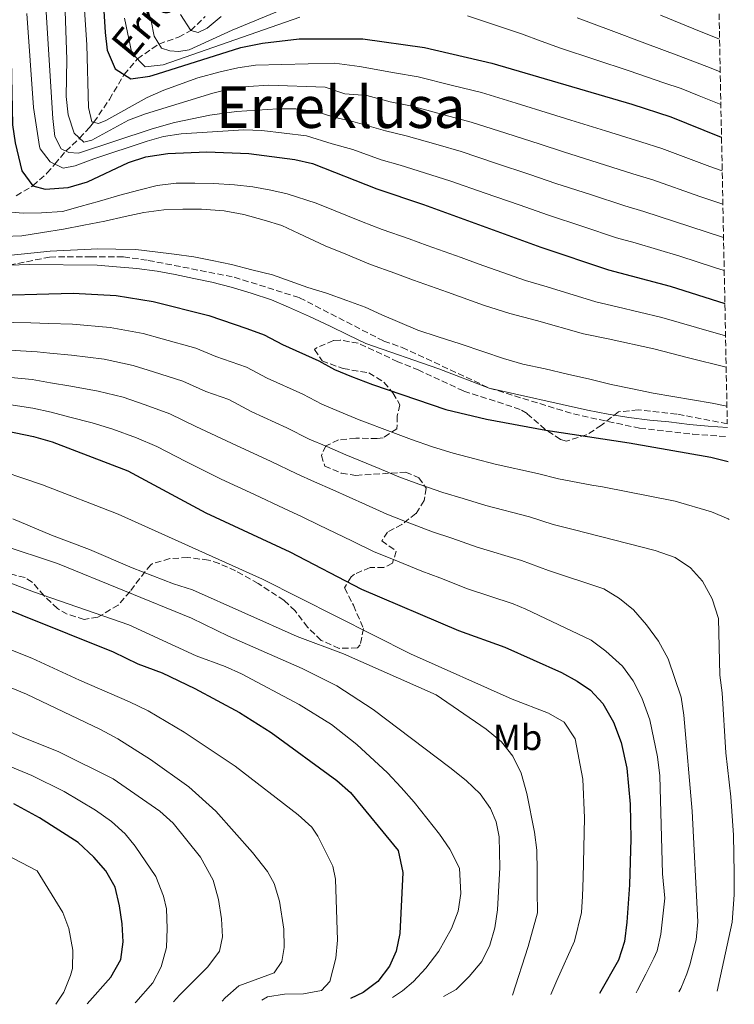
# Model space of a CAD drawing. Units: metres. Extents: x 634454 to 637405, y 4769083 to 4771454.
# Drawn here: x 637208 to 637405, y 4769137 to 4769409 of the extents above; entities that cross this region are included whole.
import ezdxf
from ezdxf.enums import TextEntityAlignment as Align

# ---------------------------------------------------------------- set-up
doc = ezdxf.new("R2010")
doc.units = ezdxf.units.M
doc.header["$MEASUREMENT"] = 0
doc.linetypes.add('DGN Style 3', pattern=[2.435891, 1.739922, -0.695969])
for name, color, linetype, lineweight in [('Barranco lineal', 142, 'DGN Style 3', 13), ('Curva de nivel directora', 30, 'Continuous', 30), ('Curva de nivel intermedia', 30, 'Continuous', 0), ('Etiqueta de uso rústico', 92, 'Continuous', 0), ('Senda', 7, 'DGN Style 3', 0), ('Texto de arroyo-regatas y barrancos', 142, 'Continuous', 0), ('Texto de Área (paraje) menor', 7, 'Continuous', 0), ('Zona arbolada', 92, 'DGN Style 3', 0)]:
    doc.layers.add(name, color=color, linetype=linetype, lineweight=lineweight)
doc.styles.add('Style-Arial', font='arial.ttf')

msp = doc.modelspace()

# ---------------------------------------------------------------- linework, layer by layer
at = {"layer": 'Barranco lineal', "color": 142, "linetype": 'DGN Style 3', "lineweight": 13}
msp.add_polyline3d([(637206.98, 4769360.41, 626.51), (637211.64, 4769363.12, 625), (637215.51, 4769366.6, 622.28), (637217.7, 4769369.12, 620), (637220.72, 4769372.73, 615), (637224.52, 4769376.29, 610), (637227.25, 4769379.27, 607), (637228.46, 4769380.68, 605), (637232.75, 4769387, 602.52), (637236.85, 4769393.84, 600), (637240.51, 4769398.21, 595), (637246.47, 4769402.28, 590), (637251.89, 4769404.19, 587.12), (637255.26, 4769406.02, 585), (637259.25, 4769409.9, 582.57)], dxfattribs=at)
at = {"layer": 'Curva de nivel directora', "color": 30, "linetype": 'Continuous', "lineweight": 30, "flags": 128}
for points, elevation in [([(637201.51, 4769440.23), (637205.57, 4769402.26), (637205.99, 4769379.95), (637206.75, 4769375.02), (637208.53, 4769367.23), (637211.64, 4769363.12), (637215.06, 4769362.17), (637221.38, 4769362.63), (637226.73, 4769364.21), (637238.04, 4769369.57), (637242.81, 4769371.14), (637248.9, 4769372.09), (637259.73, 4769372.51), (637271.25, 4769372.07), (637283.96, 4769370.42), (637288.84, 4769369.32), (637306.7, 4769362.29), (637319.6, 4769357.98), (637351.99, 4769346.23), (637370.7, 4769339.95), (637387.69, 4769335.39), (637402.83, 4769330.61)], 625), ([(637230.51, 4769423.57), (637231.55, 4769405.49), (637232.15, 4769400.56), (637234.39, 4769395.41), (637238.65, 4769392.69), (637243.9, 4769393.43), (637246.09, 4769394.05), (637269.08, 4769401.37), (637275.07, 4769402.55), (637285.24, 4769403.74), (637302.81, 4769403.74), (637319.79, 4769401.37), (637338.4, 4769397.05), (637377.12, 4769385.67), (637387.87, 4769382.15), (637401.37, 4769376.77), (637401.9, 4769376.59)], 600), ([(637195.83, 4769332.79), (637222.77, 4769333.48), (637234.61, 4769332.82), (637244.89, 4769331.19), (637260.28, 4769327.32), (637270.75, 4769323.73), (637275.51, 4769321.94), (637280.64, 4769319.26), (637290.62, 4769314.8), (637295.01, 4769312.4), (637299.63, 4769310.47), (637305.44, 4769308.22), (637325.76, 4769301.35), (637336.97, 4769298.71), (637353.32, 4769295.64), (637376.36, 4769292.15), (637398.91, 4769288.19), (637403.71, 4769286.95)], 650), ([(637193.91, 4769297.58), (637211.83, 4769293.89), (637216.95, 4769292.39), (637237.87, 4769284.44), (637259.38, 4769272.85), (637282.6, 4769262.04), (637302.44, 4769251.73), (637329.21, 4769240.32), (637342.03, 4769235.69), (637357.67, 4769228.67), (637362.06, 4769226.32), (637365.66, 4769223.79), (637369.1, 4769220.17), (637372.1, 4769214.99), (637374.16, 4769209.35), (637375.73, 4769202.28), (637376.67, 4769192.3), (637376.86, 4769182.74), (637376.47, 4769170.06), (637375.74, 4769159.71), (637375.05, 4769154.42), (637373.4, 4769149.24), (637368.18, 4769140.03)], 675), ([(637183.26, 4769254.7), (637233.82, 4769234.39), (637240.66, 4769231.14), (637247.33, 4769228.6), (637256.36, 4769224.32), (637268.74, 4769217.65), (637277.48, 4769212.12), (637295.65, 4769198.84), (637299.42, 4769195.58), (637312.59, 4769179.57), (637313.86, 4769173.51), (637312.98, 4769156.61), (637311.97, 4769151.7), (637310.16, 4769147.61), (637306.95, 4769143.35), (637302.86, 4769140.34), (637299.37, 4769138.67)], 700), ([(637226.66, 4769137.23), (637233.15, 4769144.56), (637235.9, 4769149.45), (637236.6, 4769154.28), (637236.26, 4769159.28), (637235.53, 4769164.22), (637234.34, 4769169.45), (637231.81, 4769173.91), (637228.49, 4769177.66), (637224.14, 4769181.78), (637213.46, 4769188.57), (637206.4, 4769192.39)], 725)]:
    msp.add_lwpolyline(points, dxfattribs=dict(at, elevation=elevation))
at = {"layer": 'Curva de nivel intermedia', "color": 30, "linetype": 'Continuous', "lineweight": 0, "flags": 128}
for points, elevation in [([(637242.79, 4769413.66), (637244.29, 4769408.72), (637245.13, 4769404.43), (637247.19, 4769401.12), (637249.47, 4769400.4), (637251.98, 4769400.26), (637254.82, 4769400.69), (637266.7, 4769406.14), (637292.34, 4769416.81)], 590), ([(637225.88, 4769411.72), (637226.52, 4769402.07), (637226.98, 4769384.79), (637227.91, 4769380.82), (637229.78, 4769380.35), (637231.8, 4769381.17), (637243.19, 4769387.51), (637247.76, 4769389.56), (637257.17, 4769392.92), (637263.35, 4769394.65), (637268.24, 4769395.76), (637273.18, 4769396.46), (637294.99, 4769397.05), (637301.88, 4769396.13), (637311.51, 4769394.35), (637318.12, 4769393.24), (637327.54, 4769390.88), (637335.58, 4769388.89), (637345.14, 4769385.95), (637354.69, 4769383.01), (637360.31, 4769381.24), (637369.88, 4769378.35), (637379.64, 4769375.28), (637385.4, 4769373.45), (637398.63, 4769368.5), (637402.09, 4769367.31)], 605), ([(637402.64, 4769339.72), (637399.94, 4769340.6), (637390.43, 4769343.67), (637378, 4769347.35), (637372.93, 4769348.78), (637363.57, 4769351.87), (637354.07, 4769354.98), (637346, 4769357.84), (637336.56, 4769361.13), (637327.12, 4769364.43), (637321.59, 4769366.2), (637313.11, 4769368.84), (637307.9, 4769370.31), (637300.07, 4769373.14), (637294.31, 4769374.74), (637287.2, 4769376.97), (637274.92, 4769378.38), (637269.92, 4769378.56), (637252.62, 4769377.49), (637247.67, 4769376.71), (637243.24, 4769375.46), (637228.49, 4769370.63), (637223.31, 4769368.64), (637219.99, 4769368.05), (637216.4, 4769369.72), (637213.62, 4769373.35), (637213.43, 4769374.03), (637211.82, 4769384.78), (637209.99, 4769410.73)], 620), ([(637215.29, 4769411.06), (637217.14, 4769381.7), (637217.73, 4769376.73), (637219.48, 4769373.36), (637221.52, 4769372.32), (637224.2, 4769372.18), (637244.56, 4769378.83), (637250.75, 4769380.59), (637260.54, 4769382.66), (637267.92, 4769383.64), (637279.28, 4769384.38), (637284.28, 4769384.4), (637289.79, 4769383.66), (637295.13, 4769381.99), (637300.01, 4769380.89), (637309.1, 4769378.32), (637314.78, 4769376.97), (637323.57, 4769374.43), (637329.94, 4769372.58), (637339.42, 4769369.41), (637348.9, 4769366.23), (637356.15, 4769363.73), (637365.67, 4769360.7), (637375.17, 4769357.62)], 615), ([(637220.58, 4769411.39), (637221.01, 4769398), (637220.85, 4769387.81), (637221.41, 4769382.73), (637223.04, 4769377.65), (637225.74, 4769375.16), (637227.92, 4769375.75), (637238.02, 4769381.26), (637242.72, 4769382.99), (637261.33, 4769388.75), (637266.23, 4769389.89), (637271.19, 4769390.58), (637276.81, 4769390.9), (637292.39, 4769390.36), (637297.81, 4769388.51)], 610), ([(637236.9, 4769409.48), (637238.98, 4769399.77), (637242.69, 4769395.97), (637247.59, 4769396.57), (637285.34, 4769409.7)], 595), ([(637263.64, 4769409.9), (637259.8, 4769406.7), (637257.3, 4769405.46), (637255.26, 4769406.02), (637252.39, 4769410.46)], 585), ([(637331.75, 4769410.07), (637346.62, 4769405.07), (637352.08, 4769403.12), (637357.44, 4769401.16), (637366.91, 4769398.01), (637376.37, 4769394.87), (637385.99, 4769391.56), (637390.79, 4769389.99), (637395.77, 4769387.95), (637401.72, 4769385.6)], 595), ([(637362.04, 4769409.51), (637371.38, 4769406.04), (637380.72, 4769402.57), (637390.12, 4769399), (637399.02, 4769395.59), (637401.54, 4769394.61)], 590), ([(637401.36, 4769403.6), (637394.24, 4769406.45), (637385.07, 4769410.27)], 585), ([(637297.81, 4769388.51), (637303.92, 4769388.09), (637310.31, 4769386.33), (637316.45, 4769385.11), (637325.56, 4769382.66), (637332.76, 4769380.74), (637342.28, 4769377.68), (637351.79, 4769374.62), (637358.23, 4769372.49), (637367.78, 4769369.52), (637377.4, 4769366.45), (637382.93, 4769364.75), (637395.9, 4769360.22), (637402.28, 4769358.07)], 610), ([(637203.52, 4769356.07), (637208.92, 4769355.59), (637213.99, 4769355.71), (637219.83, 4769356.08), (637224.69, 4769357.38), (637230.03, 4769358.92), (637235.62, 4769360.55), (637240.92, 4769361.89), (637245.99, 4769363.22), (637251.25, 4769363.88), (637256.33, 4769363.83), (637261.52, 4769363.75), (637267.32, 4769363.39), (637272.44, 4769362.83), (637277.36, 4769361.89), (637281.92, 4769360.9), (637289.9, 4769358.38), (637294.65, 4769356.38), (637302.4, 4769353.28), (637308.15, 4769351.05), (637315.61, 4769348.48), (637320.53, 4769346.66), (637329.94, 4769343.29), (637334.65, 4769341.61), (637339.63, 4769339.83), (637347.71, 4769337.02), (637353.76, 4769335.26), (637367.22, 4769331.09), (637373.07, 4769329.75), (637385.43, 4769326.74), (637395.02, 4769323.99), (637403.01, 4769321.74)], 630), ([(637375.17, 4769357.62), (637380.46, 4769356.05), (637393.16, 4769351.94), (637402.46, 4769348.88)], 615), ([(637203.54, 4769349.1), (637208.61, 4769349.34), (637214.28, 4769350.2), (637220.11, 4769351.18), (637225.74, 4769352.23), (637231.46, 4769353.33), (637237.13, 4769354.64), (637242.31, 4769355.77), (637247.82, 4769356.47), (637253.01, 4769356.71), (637258.25, 4769356.71), (637264.46, 4769356.19), (637269.94, 4769355.18), (637275.55, 4769353.64), (637280.39, 4769352.14), (637285.12, 4769349.99), (637292.39, 4769346.59), (637298.1, 4769344.27), (637304.87, 4769341.39), (637311.61, 4769338.98), (637316.76, 4769337.05), (637326.18, 4769333.72), (637336.16, 4769330.21), (637343.44, 4769327.82), (637350.79, 4769325.89), (637363.75, 4769322.23), (637370.6, 4769320.85), (637383.16, 4769318.09), (637392.82, 4769315.59), (637403.18, 4769313)], 635), ([(637199.4, 4769343.32), (637216.39, 4769345.12), (637229.53, 4769345.71), (637234.56, 4769345.67), (637240.08, 4769345.55), (637245.44, 4769344.86), (637250.63, 4769344.25), (637256.08, 4769343.56), (637261.2, 4769342.47), (637266.48, 4769341.37), (637272.09, 4769339.96), (637277.86, 4769338.54), (637282.75, 4769336.8), (637287.55, 4769335.05), (637292.75, 4769333.47), (637298.37, 4769331.48), (637303.41, 4769329.58), (637308.05, 4769327.5), (637313.02, 4769325.35), (637317.99, 4769323.28), (637323.6, 4769321.46), (637329.7, 4769319.48), (637336.21, 4769317.26), (637341.66, 4769315.44), (637347.03, 4769313.85), (637353.21, 4769312.61), (637359.3, 4769311.11), (637365.48, 4769309.7), (637371.42, 4769308.29), (637377.27, 4769307.03), (637383.04, 4769305.86), (637399.33, 4769303.11), (637403.4, 4769302.26)], 640), ([(637205.1, 4769341.22), (637210.7, 4769341.38), (637229.4, 4769341.17), (637234.72, 4769340.8), (637240.32, 4769340.28), (637245.93, 4769339.55), (637250.92, 4769338.62), (637256.08, 4769337.56), (637261.04, 4769336.51), (637266.37, 4769335.13), (637271.98, 4769333.51), (637277.55, 4769331.65), (637282.28, 4769329.62), (637288.1, 4769327.07), (637293.76, 4769324.39), (637298.69, 4769322), (637303.66, 4769319.6), (637323.83, 4769312.54), (637337.73, 4769307.28), (637364.84, 4769301.16), (637370.57, 4769300.07), (637376.3, 4769299.14), (637382.14, 4769298.42), (637387.38, 4769297.97), (637393.07, 4769297.25), (637398.26, 4769296.72), (637403.52, 4769296.37)], 645), ([(637201.4, 4769325.45), (637211.03, 4769325.32), (637216.05, 4769325.12), (637222.54, 4769324.91), (637232.95, 4769324.02), (637242.1, 4769322.37), (637247.36, 4769320.87), (637256.68, 4769318.27), (637262.22, 4769316.02), (637270.62, 4769313.02), (637276.39, 4769309.98), (637286.18, 4769305.56), (637291.51, 4769302.8), (637296.23, 4769300.79), (637301.76, 4769298.52), (637311.11, 4769295.04), (637316.21, 4769293.08), (637322.01, 4769291.03), (637327.75, 4769289.33), (637333.74, 4769287.74), (637339.35, 4769286.29), (637351.07, 4769283.65), (637356.84, 4769282.23), (637366.06, 4769280.45), (637369.02, 4769280), (637389.1, 4769276.02), (637399.18, 4769273.1)], 655), ([(637191.39, 4769318.61), (637212.76, 4769317.3), (637216.28, 4769316.94), (637222.31, 4769316.33), (637231.28, 4769315.23), (637239.32, 4769313.54), (637244.99, 4769311.76), (637253.07, 4769309.22), (637259.43, 4769306.35), (637265.73, 4769304.1), (637272.14, 4769300.7), (637281.75, 4769296.33), (637288.01, 4769293.2), (637292.82, 4769291.1), (637298.08, 4769288.82), (637307.31, 4769285.06), (637312.77, 4769282.74), (637318.27, 4769280.72), (637324.87, 4769278.46), (637330.52, 4769276.78), (637336.82, 4769274.8), (637348.81, 4769271.66), (637355.42, 4769269.57), (637360.87, 4769268.25), (637383.57, 4769262.36), (637389.08, 4769260.44), (637393.33, 4769257.64), (637396.68, 4769253.93), (637399.32, 4769249.02), (637401.06, 4769243.66), (637401.43, 4769228), (637402.1, 4769223.05), (637403.08, 4769206.55)], 660), ([(637202.55, 4769310.51), (637211.43, 4769309.61), (637216.5, 4769308.76), (637222.08, 4769307.76), (637229.62, 4769306.43), (637236.54, 4769304.72), (637242.61, 4769302.66), (637249.47, 4769300.17), (637256.65, 4769296.68), (637267.89, 4769291.41), (637277.31, 4769287.1), (637284.57, 4769283.6)], 665), ([(637203.13, 4769303.04), (637211.63, 4769301.75), (637216.72, 4769300.57), (637221.85, 4769299.19), (637227.96, 4769297.64), (637233.75, 4769295.89), (637240.24, 4769293.55), (637245.87, 4769291.12), (637253.86, 4769287), (637263.63, 4769282.13), (637272.88, 4769277.86), (637281.01, 4769274), (637286.01, 4769271.72), (637290.72, 4769269.43), (637299.71, 4769265.1), (637305.88, 4769262.06), (637310.79, 4769260.08), (637319.12, 4769256.72), (637324.07, 4769254.85), (637331.75, 4769251.81), (637344.29, 4769247.68), (637347.82, 4769246.22), (637365.9, 4769237.6), (637369.91, 4769234.62), (637374.56, 4769230.45), (637377.53, 4769226.43), (637379.9, 4769221.7), (637382.14, 4769215.66), (637384.21, 4769205.39), (637384.82, 4769200.16), (637385.63, 4769173.12), (637386.23, 4769166.35)], 670), ([(637198.45, 4769285.84), (637214.32, 4769280.53), (637235.19, 4769272.46), (637275.05, 4769254.52), (637315.94, 4769233.83), (637344.04, 4769221.31), (637354.14, 4769217.45), (637358.47, 4769214.99), (637361.48, 4769210.36), (637363.55, 4769199.29), (637364.03, 4769188.59), (637363.7, 4769171.96), (637363.52, 4769166.96), (637363.21, 4769162.38), (637361.29, 4769154.46), (637356.36, 4769143.61), (637354.73, 4769139.77)], 680), ([(637284.57, 4769283.6), (637289.47, 4769281.41), (637294.46, 4769279.12), (637303.57, 4769275.08), (637309.38, 4769272.4), (637314.59, 4769270.4), (637322.05, 4769267.59), (637327.35, 4769265.81), (637334.34, 4769263.31), (637346.61, 4769259.67), (637354.06, 4769256.91), (637369.35, 4769251.84), (637373.68, 4769249.12), (637377.58, 4769246), (637381.18, 4769241.86), (637384.48, 4769237.35), (637387.12, 4769232.51), (637390.77, 4769221.91), (637391.49, 4769216.96), (637393.76, 4769190.45), (637395.4, 4769159.87), (637394.91, 4769154.9), (637393.19, 4769147.98), (637392.32, 4769145.52), (637390.64, 4769141.47), (637390.13, 4769140.47)], 665), ([(637399.18, 4769273.1), (637403.78, 4769271.13), (637404.03, 4769270.97)], 655), ([(637206.08, 4769271.19), (637216.79, 4769266.66), (637227.29, 4769262.69), (637239.02, 4769257.61), (637250.5, 4769253.23), (637255.75, 4769251.57), (637284.64, 4769238.69), (637297.47, 4769233.85), (637323.1, 4769222.51), (637336.91, 4769213.06), (637341.08, 4769209.53), (637344.21, 4769205.63), (637346.58, 4769200.93), (637348.09, 4769195.3), (637350.22, 4769184.62), (637350.85, 4769179.66), (637350.92, 4769173.86), (637350.95, 4769170.23), (637350.96, 4769168.41), (637351.02, 4769162.34), (637348.52, 4769153.06), (637344.16, 4769139.56)], 685), ([(637202.82, 4769263.95), (637218.39, 4769258.82), (637255.48, 4769243.75), (637265.66, 4769238.76), (637286.02, 4769229.84), (637295.6, 4769225), (637305.63, 4769218.51), (637326.81, 4769202.49), (637331.3, 4769198.91), (637335.22, 4769195.21), (637338.11, 4769191.1), (637339.63, 4769187.46), (637340.43, 4769183.28), (637340.65, 4769174.82), (637340, 4769163.11), (637339.23, 4769158.16), (637337.93, 4769153.41), (637335.64, 4769148.92), (637332.16, 4769144.7), (637328.61, 4769141.18), (637325.1, 4769139.18)], 690), ([(637191.42, 4769258.69), (637211.78, 4769250.98), (637238.09, 4769241.83), (637256.74, 4769233.35), (637264.71, 4769230.37), (637269.27, 4769228.32), (637285.16, 4769219.9), (637294.18, 4769214.31), (637301.12, 4769208.79), (637309.62, 4769200.95), (637313.34, 4769196.96), (637316.98, 4769192.85), (637323.95, 4769184.02), (637326.83, 4769179.92), (637329.47, 4769174.64), (637329.83, 4769167.66), (637329.15, 4769162.75), (637327.31, 4769157.96), (637323.77, 4769151.77), (637320.17, 4769147), (637316.75, 4769143.36), (637313.78, 4769140.79), (637310.99, 4769138.9)], 695), ([(637187.62, 4769242.03), (637211.36, 4769232.71), (637224.52, 4769226.58), (637238.31, 4769220.65), (637243.46, 4769218.15), (637253.38, 4769212.24), (637267.54, 4769202.88), (637284.91, 4769189.38), (637288.66, 4769186.01), (637290.39, 4769183.47), (637294.54, 4769175.19), (637295.21, 4769171.61), (637295.76, 4769154.79), (637295.32, 4769149.8), (637293.65, 4769143.4), (637291.33, 4769140.9), (637286.43, 4769139.92), (637281.17, 4769139.9), (637276.44, 4769139.13), (637274.93, 4769138.18)], 705), ([(637199.71, 4769226.87), (637209.85, 4769222.73), (637230.29, 4769212.95), (637235.09, 4769210.35), (637244.09, 4769204.69), (637254.67, 4769197.12), (637262.22, 4769190.42), (637272.35, 4769178.98), (637276.41, 4769173.77), (637278.3, 4769170.43)], 710), ([(637183.16, 4769221.96), (637208.46, 4769210.93), (637218.77, 4769206.78)], 715), ([(637239.89, 4769137.49), (637240.1, 4769137.68), (637244.77, 4769142.96), (637247.07, 4769147.39), (637248.55, 4769152.73), (637248.77, 4769158.01), (637248.55, 4769163.39), (637247.75, 4769166.91), (637245.6, 4769172.37), (637239.92, 4769180.77), (637237.11, 4769184.19), (637233.35, 4769187.53), (637228.91, 4769190.66), (637220.31, 4769195.86), (637211.36, 4769200.26), (637182.1, 4769212.32)], 720), ([(637218.77, 4769206.78), (637233.78, 4769199.32), (637246.66, 4769190.38), (637250.39, 4769187.08), (637257.93, 4769177.7), (637261.42, 4769171.36), (637262.92, 4769165.99), (637263.77, 4769160.67), (637264.01, 4769155.67), (637263.22, 4769151.74), (637259.94, 4769147.41), (637252.09, 4769139.57), (637250.46, 4769137.7)], 715), ([(637403.08, 4769206.55), (637404.46, 4769194.35), (637405.19, 4769183.81), (637405.44, 4769173.26), (637405.4, 4769167.34), (637404.81, 4769159.79), (637400.68, 4769140.68)], 660), ([(637217.98, 4769137.06), (637220.13, 4769140.38), (637222.06, 4769144.98), (637222.58, 4769146.97), (637222.63, 4769151.98), (637221.58, 4769157.98), (637219.89, 4769162.42), (637212.76, 4769173.96), (637182.46, 4769189.63)], 730), ([(637278.3, 4769170.43), (637279.79, 4769165.59), (637280.98, 4769157.79), (637281.05, 4769152.79), (637280.39, 4769148.86), (637278.3, 4769145.78), (637268.53, 4769142.14), (637264.76, 4769138.86), (637263.89, 4769137.97)], 710), ([(637386.23, 4769166.35), (637385.69, 4769161.38), (637385.15, 4769156.41), (637384.08, 4769151.81), (637383.18, 4769149.82), (637380.97, 4769145.34), (637378.66, 4769140.92), (637378.3, 4769140.23)], 670)]:
    msp.add_lwpolyline(points, dxfattribs=dict(at, elevation=elevation))
at = {"layer": 'Senda', "color": 7, "linetype": 'DGN Style 3', "lineweight": 0}
msp.add_polyline3d([(637205.1, 4769341.22, 645.16), (637216.24, 4769343.46, 643.47), (637227.52, 4769343.55, 642.56), (637236.65, 4769343.5, 641.78), (637243.5, 4769342.54, 641.72), (637267.25, 4769337.91, 641.85), (637285.3, 4769332.22, 642.1), (637308.6, 4769320.23, 643.21), (637313.68, 4769318.5, 643.6), (637337.73, 4769307.28, 644.64), (637360.99, 4769300.11, 645.35), (637379.28, 4769296.19, 645.55), (637394, 4769294.53, 646), (637403.57, 4769293.81, 645.89)], dxfattribs=at)
at = {"layer": 'Zona arbolada', "color": 92, "linetype": 'DGN Style 3', "lineweight": 0}
for points in [[(637390.08, 4769963.51, 524.64), (637403.5, 4769297.4, 646.82), (637389.52, 4769300.08, 647.49), (637378.86, 4769301.26, 649.18), (637373.41, 4769300.71, 649.76), (637368.75, 4769297, 651.32), (637364.64, 4769294.36, 652.38), (637359.06, 4769292.64, 652.93), (637357.37, 4769293.1, 652.95), (637353.21, 4769295.86, 652.78), (637348.16, 4769300.22, 652.19), (637346.27, 4769301.38, 652.04), (637330.64, 4769306.46, 651.91), (637318.29, 4769312.19, 651.65), (637312.44, 4769314.55, 651.39), (637301.5, 4769319.67, 650.8), (637296.55, 4769320.52, 650.86), (637294.65, 4769320.37, 651.06), (637289.98, 4769318.41, 651.79), (637289.47, 4769317.92, 651.91), (637291.52, 4769314.77, 652.49), (637297.37, 4769312.66, 654.37), (637304.48, 4769311.45, 655.28), (637308.64, 4769308.86, 656.33), (637311.12, 4769305.92, 657.36), (637313.04, 4769302.64, 657.94), (637312.31, 4769299.59, 658.92), (637312.21, 4769296.04, 659.76), (637308.37, 4769293.52, 661.85), (637306.78, 4769293.34, 662.42), (637300.82, 4769293.42, 663.4), (637296.06, 4769292.93, 664.86), (637292.59, 4769291.32, 665.8), (637291.35, 4769288.65, 667.55), (637292.26, 4769285.74, 667.74), (637296.85, 4769283.77, 668), (637300.9, 4769283.15, 668), (637314.59, 4769284.02, 668.13), (637318.27, 4769282.52, 668.46), (637320.33, 4769279.62, 669.11), (637319.72, 4769276.2, 669.11), (637317.47, 4769272.63, 669.82), (637313.56, 4769269.59, 670.66), (637309.65, 4769267.49, 671.64), (637308.02, 4769265.07, 672.16), (637312.01, 4769262.22, 673.73), (637310.98, 4769258.88, 675.99), (637308.58, 4769257.72, 676.96), (637304.78, 4769257.69, 678), (637300.52, 4769255.9, 679.7), (637299.6, 4769255.12, 680.08), (637297.72, 4769252.06, 681.31), (637300.17, 4769247.26, 683.06), (637303.01, 4769240.82, 685.08), (637302.05, 4769236.32, 686.82), (637301.28, 4769235.48, 687.09), (637296.28, 4769235.38, 687.66), (637291.25, 4769237.59, 687.76), (637287.54, 4769241.2, 687.93), (637284.08, 4769245.74, 687.93), (637281.02, 4769248.63, 687.87), (637273.88, 4769253.27, 687.87), (637267.64, 4769256.77, 688), (637263.09, 4769258.8, 688.24), (637260.14, 4769259.75, 688.39), (637254.42, 4769260.47, 688.58), (637249.44, 4769260.18, 688.9), (637244.6, 4769258.73, 689.62), (637244.17, 4769258.48, 689.75), (637241.16, 4769254.65, 693.84), (637238.46, 4769251.06, 695.41), (637235.19, 4769247.35, 696.77), (637229.58, 4769243.96, 698.37), (637225.78, 4769243.38, 699.03), (637221.14, 4769244.82, 699.05), (637218.4, 4769246.36, 699.03), (637214.72, 4769249.91, 699.05), (637211.47, 4769253.65, 699.19), (637209.46, 4769254.91, 699.42), (637204.63, 4769256.18, 700.33)], [(637403.5, 4769297.4, 646.82), (637389.52, 4769300.08, 647.49), (637378.86, 4769301.26, 649.18), (637373.41, 4769300.71, 649.76), (637368.75, 4769297, 651.32), (637364.64, 4769294.36, 652.38), (637359.06, 4769292.64, 652.93), (637357.37, 4769293.1, 652.95), (637353.21, 4769295.86, 652.78), (637348.16, 4769300.22, 652.19), (637346.27, 4769301.38, 652.04), (637330.64, 4769306.46, 651.91), (637318.29, 4769312.19, 651.65), (637312.44, 4769314.55, 651.39), (637301.5, 4769319.67, 650.8), (637296.55, 4769320.52, 650.86), (637294.65, 4769320.37, 651.06), (637289.98, 4769318.41, 651.79), (637289.47, 4769317.92, 651.91), (637291.52, 4769314.77, 652.49), (637297.37, 4769312.66, 654.37), (637304.48, 4769311.45, 655.28), (637308.64, 4769308.86, 656.33), (637311.12, 4769305.92, 657.36), (637313.04, 4769302.64, 657.94), (637312.31, 4769299.59, 658.92), (637312.21, 4769296.04, 659.76), (637308.37, 4769293.52, 661.85), (637306.78, 4769293.34, 662.42), (637300.82, 4769293.42, 663.4), (637296.06, 4769292.93, 664.86), (637292.59, 4769291.32, 665.8), (637291.35, 4769288.65, 667.55), (637292.26, 4769285.74, 667.74), (637296.85, 4769283.77, 668), (637300.9, 4769283.15, 668), (637314.59, 4769284.02, 668.13), (637318.27, 4769282.52, 668.46), (637320.33, 4769279.62, 669.11), (637319.72, 4769276.2, 669.11), (637317.47, 4769272.63, 669.82), (637313.56, 4769269.59, 670.66), (637309.65, 4769267.49, 671.64), (637308.02, 4769265.07, 672.16), (637312.01, 4769262.22, 673.73), (637310.98, 4769258.88, 675.99), (637308.58, 4769257.72, 676.96), (637304.78, 4769257.69, 678), (637300.52, 4769255.9, 679.7), (637299.6, 4769255.12, 680.08), (637297.72, 4769252.06, 681.31), (637300.17, 4769247.26, 683.06), (637303.01, 4769240.82, 685.08), (637302.05, 4769236.32, 686.82), (637301.28, 4769235.48, 687.09), (637296.28, 4769235.38, 687.66), (637291.25, 4769237.59, 687.76), (637287.54, 4769241.2, 687.93), (637284.08, 4769245.74, 687.93), (637281.02, 4769248.63, 687.87), (637273.88, 4769253.27, 687.87), (637267.64, 4769256.77, 688), (637263.09, 4769258.8, 688.24), (637260.14, 4769259.75, 688.39), (637254.42, 4769260.47, 688.58), (637249.44, 4769260.18, 688.9), (637244.6, 4769258.73, 689.62), (637244.17, 4769258.48, 689.75), (637241.16, 4769254.65, 693.84), (637238.46, 4769251.06, 695.41), (637235.19, 4769247.35, 696.77), (637229.58, 4769243.96, 698.37), (637225.78, 4769243.38, 699.03), (637221.14, 4769244.82, 699.05), (637218.4, 4769246.36, 699.03), (637214.72, 4769249.91, 699.05), (637211.47, 4769253.65, 699.19), (637209.46, 4769254.91, 699.42), (637204.63, 4769256.18, 700.33)]]:
    msp.add_polyline3d(points, dxfattribs=at)

# ---------------------------------------------------------------- texts
at = {"layer": 'Etiqueta de uso rústico', "color": 92, "linetype": 'Continuous', "lineweight": 0, "style": 'Style-Arial'}
msp.add_text('Mb', height=7, dxfattribs=at).set_placement((637345.56, 4769210.78, 683.96), align=Align.MIDDLE_CENTER)
at = {"layer": 'Texto de arroyo-regatas y barrancos', "color": 142, "linetype": 'Continuous', "lineweight": 0, "style": 'Style-Arial'}
msp.add_text('Erreklusako Erreka', height=8, rotation=50.6618, dxfattribs=at).set_placement((637238.88, 4769397.75, 596.31))
at = {"layer": 'Texto de Área (paraje) menor', "color": 7, "linetype": 'Continuous', "lineweight": 0, "style": 'Style-Arial'}
msp.add_text('Erreklusa', height=11.5, dxfattribs=at).set_placement((637296.69, 4769384.87, 614.58), align=Align.MIDDLE_CENTER)

doc.saveas('drawing.dxf')
